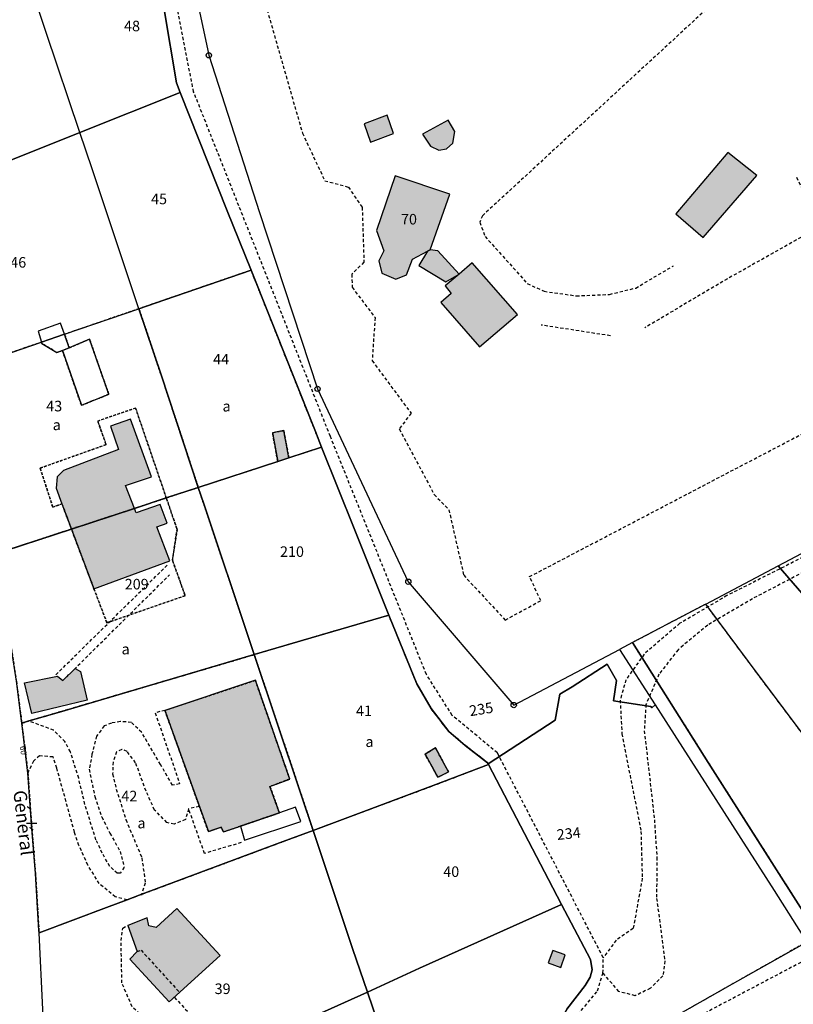
# Model space of a CAD drawing. Units: metres. Extents: x 1048190 to 1050666, y 6295666 to 6298820.
# Drawn here: x 1048760 to 1048907, y 6296470 to 6296656 of the extents above; entities that cross this region are included whole.
import ezdxf
from ezdxf.enums import TextEntityAlignment as Align

# ---------------------------------------------------------------- set-up
doc = ezdxf.new("R2010")
doc.units = ezdxf.units.M
doc.linetypes.add('TOPO1', pattern=[1, 0.6, -0.4])
doc.linetypes.add('TOPO4', pattern=[0.8, 0.5, -0.3])
doc.layers.get('0').update_dxf_attribs({"color": 255, "linetype": 'CONTINUOUS'})
for name, color, linetype in [('ig_cad_bati_dur', 152, 'CONTINUOUS'), ('ig_cad_bati_dur_hach', 24, 'CONTINUOUS'), ('ig_cad_bati_leger', 215, 'CONTINUOUS'), ('ig_cad_bati_leger_hach', 243, 'CONTINUOUS'), ('ig_cad_borne', 230, 'CONTINUOUS'), ('ig_cad_detail_lineaire', 252, 'TOPO1'), ('ig_cad_mitoyennete', 230, 'CONTINUOUS'), ('ig_cad_nom_voie', 8, 'CONTINUOUS'), ('ig_cad_numero_voie', 40, 'CONTINUOUS'), ('ig_cad_parcel', 3, 'CONTINUOUS'), ('ig_cad_parcel_num', 3, 'CONTINUOUS'), ('ig_cad_piscine_etang_bassin', 4, 'CONTINUOUS'), ('ig_cad_sfisc', 2, 'TOPO4'), ('ig_cad_sfisc_texte', 2, 'CONTINUOUS')]:
    doc.layers.add(name, color=color, linetype=linetype)
doc.styles.add('Times New Roman', font='times.ttf')

# ---------------------------------------------------------------- blocks, each defined once
blk = doc.blocks.new('BORNE')
at = {"linetype": 'Continuous'}
blk.add_circle((0, 0), 0.5, dxfattribs=at)
blk = doc.blocks.new('MUR_NON_MIT')
blk.add_line((-1, 0.5), (1, 0.5))

msp = doc.modelspace()

# ---------------------------------------------------------------- hatches: boundary and pattern name
at = {"layer": 'ig_cad_bati_dur_hach'}
for points in [[(1048825.6, 6296636.45), (1048826.78, 6296633.01), (1048831.17, 6296634.66), (1048829.98, 6296638.13)], [(1048836.66, 6296634.51), (1048838.15, 6296632.23), (1048839.77, 6296631.5), (1048841.19, 6296631.74), (1048842.41, 6296632.78), (1048842.8, 6296634.99), (1048841.55, 6296637.15)], [(1048837.63, 6296612.34), (1048838.1, 6296612.59), (1048841.85, 6296623.14), (1048831.51, 6296626.63), (1048827.93, 6296616.29), (1048829.32, 6296612.44), (1048828.39, 6296610.56), (1048828.93, 6296608.2), (1048831.63, 6296607.06), (1048833.64, 6296607.91), (1048834.79, 6296610.83)], [(1048843.58, 6296608.01), (1048840.98, 6296605.78), (1048842.11, 6296604.36), (1048840.1, 6296602.62), (1048847.48, 6296594.24), (1048854.64, 6296600.36), (1048846.06, 6296610.18)], [(1048770.16, 6296559.76), (1048782.08, 6296563.66), (1048780.43, 6296567.98), (1048785.34, 6296569.66), (1048781.36, 6296580.54), (1048777.59, 6296579.21), (1048779.09, 6296574.84), (1048768.64, 6296570.87), (1048767.48, 6296569.62), (1048767.25, 6296567.51), (1048768.37, 6296564.54)], [(1048809.23, 6296572.55), (1048811.34, 6296573.25), (1048810.38, 6296578.39), (1048808.26, 6296577.98)], [(1048770.16, 6296559.76), (1048774.42, 6296548.44), (1048788.8, 6296553.73), (1048786.36, 6296560.16), (1048788.32, 6296560.9), (1048786.99, 6296564.4), (1048782.41, 6296562.82), (1048782.08, 6296563.66)], [(1048762.66, 6296524.82), (1048761.24, 6296530.67), (1048767.52, 6296531.91), (1048768.56, 6296531.08), (1048770.87, 6296533.36), (1048771.87, 6296532.78), (1048773.16, 6296527.34)], [(1048802.19, 6296503.52), (1048809.55, 6296506.03), (1048807.77, 6296511.02), (1048811.5, 6296512.43), (1048805, 6296531.12), (1048787.87, 6296525.41), (1048796.1, 6296502.49), (1048798.53, 6296503.32), (1048798.95, 6296502.41)], [(1048839.11, 6296518.34), (1048837.14, 6296517.12), (1048839.57, 6296512.76), (1048841.57, 6296513.79)], [(1048790.1, 6296487.92), (1048786.22, 6296484.32), (1048784.82, 6296484.64), (1048784.52, 6296486.17), (1048780.82, 6296484.73), (1048782.64, 6296479.78), (1048781.21, 6296478.33), (1048788.67, 6296470.24), (1048798.32, 6296479.03)], [(1048861.33, 6296479.98), (1048860.44, 6296477.63), (1048862.88, 6296476.76), (1048863.68, 6296479.13)]]:
    msp.add_hatch(color=256, dxfattribs=at).paths.add_polyline_path(points)
at = {"layer": 'ig_cad_bati_leger_hach'}
for points in [[(1048889.8, 6296614.93), (1048899.99, 6296626.71), (1048894.52, 6296631.07), (1048884.67, 6296619.43)], [(1048843.58, 6296608.01), (1048839.55, 6296612.45), (1048838.1, 6296612.59), (1048837.63, 6296612.34), (1048835.96, 6296609.68), (1048841.09, 6296606.58)]]:
    msp.add_hatch(color=256, dxfattribs=at).paths.add_polyline_path(points)

# ---------------------------------------------------------------- linework, layer by layer
at = {"layer": 'ig_cad_bati_dur'}
for points in [[(1048825.6, 6296636.45), (1048826.78, 6296633.01), (1048831.17, 6296634.66), (1048829.98, 6296638.13)], [(1048836.66, 6296634.51), (1048838.15, 6296632.23), (1048839.77, 6296631.5), (1048841.19, 6296631.74), (1048842.41, 6296632.78), (1048842.8, 6296634.99), (1048841.55, 6296637.15)], [(1048837.63, 6296612.34), (1048838.1, 6296612.59), (1048841.85, 6296623.14), (1048831.51, 6296626.63), (1048827.93, 6296616.29), (1048829.32, 6296612.44), (1048828.39, 6296610.56), (1048828.93, 6296608.2), (1048831.63, 6296607.06), (1048833.64, 6296607.91), (1048834.79, 6296610.83)], [(1048843.58, 6296608.01), (1048840.98, 6296605.78), (1048842.11, 6296604.36), (1048840.1, 6296602.62), (1048847.48, 6296594.24), (1048854.64, 6296600.36), (1048846.06, 6296610.18)], [(1048770.16, 6296559.76), (1048782.08, 6296563.66), (1048780.43, 6296567.98), (1048785.34, 6296569.66), (1048781.36, 6296580.54), (1048777.59, 6296579.21), (1048779.09, 6296574.84), (1048768.64, 6296570.87), (1048767.48, 6296569.62), (1048767.25, 6296567.51), (1048768.37, 6296564.54)], [(1048809.23, 6296572.55), (1048811.34, 6296573.25), (1048810.38, 6296578.39), (1048808.26, 6296577.98)], [(1048770.16, 6296559.76), (1048774.42, 6296548.44), (1048788.8, 6296553.73), (1048786.36, 6296560.16), (1048788.32, 6296560.9), (1048786.99, 6296564.4), (1048782.41, 6296562.82), (1048782.08, 6296563.66)], [(1048762.66, 6296524.82), (1048761.24, 6296530.67), (1048767.52, 6296531.91), (1048768.56, 6296531.08), (1048770.87, 6296533.36), (1048771.87, 6296532.78), (1048773.16, 6296527.34)], [(1048802.19, 6296503.52), (1048809.55, 6296506.03), (1048807.77, 6296511.02), (1048811.5, 6296512.43), (1048805, 6296531.12), (1048787.87, 6296525.41), (1048796.1, 6296502.49), (1048798.53, 6296503.32), (1048798.95, 6296502.41)], [(1048839.11, 6296518.34), (1048837.14, 6296517.12), (1048839.57, 6296512.76), (1048841.57, 6296513.79)], [(1048790.1, 6296487.92), (1048786.22, 6296484.32), (1048784.82, 6296484.64), (1048784.52, 6296486.17), (1048780.82, 6296484.73), (1048782.64, 6296479.78), (1048781.21, 6296478.33), (1048788.67, 6296470.24), (1048798.32, 6296479.03)], [(1048861.33, 6296479.98), (1048860.44, 6296477.63), (1048862.88, 6296476.76), (1048863.68, 6296479.13)]]:
    msp.add_lwpolyline(points, close=True, dxfattribs=at)
at = {"layer": 'ig_cad_bati_leger'}
for points in [[(1048889.8, 6296614.93), (1048899.99, 6296626.71), (1048894.52, 6296631.07), (1048884.67, 6296619.43)], [(1048843.58, 6296608.01), (1048839.55, 6296612.45), (1048838.1, 6296612.59), (1048837.63, 6296612.34), (1048835.96, 6296609.68), (1048841.09, 6296606.58)]]:
    msp.add_lwpolyline(points, close=True, dxfattribs=at)
at = {"layer": 'ig_cad_detail_lineaire'}
for points in [[(1048856.6, 6296451.63), (1048864.19, 6296465.54), (1048869.81, 6296472.33), (1048870.84, 6296475.69), (1048870.91, 6296478.59), (1048850.84, 6296517.39), (1048842.28, 6296524.49), (1048837.4, 6296532.24), (1048819.21, 6296577.29), (1048793.31, 6296642.52), (1048787.66, 6296671.41), (1048789.17, 6296682.25), (1048801.28, 6296725.46), (1048806.85, 6296738.28)], [(1048961.6, 6296605.53), (1048959.07, 6296610.34), (1048954.61, 6296608.72), (1048917, 6296671.84), (1048913.87, 6296674.08), (1048909.03, 6296675.48), (1048897.06, 6296677.2), (1048893.34, 6296676.19), (1048889.41, 6296673.01), (1048896.99, 6296664.2), (1048848.02, 6296619.08), (1048847.5, 6296617.84), (1048848.51, 6296615.15), (1048856.51, 6296606.24), (1048859.7, 6296604.77), (1048865.78, 6296603.91), (1048872.08, 6296604.18), (1048877.04, 6296605.39), (1048884.19, 6296609.58)], [(1048805.02, 6296665.72), (1048813.91, 6296634.72), (1048818.16, 6296625.69), (1048822.61, 6296624.51), (1048825.23, 6296620.69), (1048825.57, 6296610.29), (1048823.26, 6296608), (1048823.33, 6296605.52), (1048827.67, 6296599.8), (1048827.12, 6296591.63), (1048834.49, 6296581.68), (1048832.25, 6296578.72), (1048838.87, 6296566.29), (1048841.65, 6296563.4), (1048844.47, 6296551), (1048852.34, 6296542.53), (1048859.05, 6296546.2), (1048856.93, 6296550.75), (1048961.6, 6296605.53)], [(1049012.15, 6296662.41), (1049018.5, 6296644.41), (1049019.75, 6296638.32), (1049020.13, 6296629.31), (1049018.43, 6296620.72), (1049014.73, 6296612.3), (1049010.33, 6296606.81), (1049002.57, 6296600.13), (1048992.51, 6296593.89), (1048948.89, 6296574.75), (1048894.32, 6296547.15), (1048885.42, 6296541.91), (1048878.66, 6296536.08), (1048875.2, 6296531.23), (1048874.1, 6296527.37), (1048874.43, 6296521), (1048878.04, 6296502.52), (1048878.28, 6296493.64), (1048876.58, 6296484.13), (1048873.34, 6296481.93), (1048870.91, 6296478.59)], [(1048907.5, 6296626.37), (1048911.07, 6296619.13), (1048921.89, 6296616.69), (1048929.58, 6296608.08), (1048926.15, 6296604.8), (1048922.11, 6296602.25), (1048917, 6296609.71), (1048919.59, 6296612.16), (1048910.96, 6296616.45), (1048893.57, 6296606.64), (1048878.75, 6296597.85)], [(1048872.24, 6296596.34), (1048859.15, 6296598.38)], [(1048767.2, 6296532.17), (1048788.3, 6296552.91)], [(1048913.28, 6296553.92), (1048899.15, 6296546.56), (1048890.68, 6296541.59), (1048885.07, 6296536.91), (1048881.45, 6296532.27), (1048878.99, 6296526.56), (1048878.67, 6296521.56), (1048880.59, 6296504.73), (1048881.05, 6296497.64), (1048881, 6296489.84), (1048882.57, 6296478.01), (1048882.2, 6296475.16), (1048879.82, 6296472.82), (1048876.96, 6296471.4), (1048873.87, 6296472.2), (1048870.84, 6296475.69)], [(1048768.56, 6296531.08), (1048788.75, 6296551.11)], [(1048787.87, 6296525.41), (1048786.03, 6296524.99), (1048790.66, 6296511.53), (1048789.3, 6296511.26), (1048787.04, 6296515.19), (1048783.44, 6296521.29), (1048781.51, 6296523.16), (1048779.44, 6296523.31), (1048777.72, 6296523.04), (1048776.37, 6296522.48), (1048774.93, 6296520.56), (1048774.05, 6296517.13), (1048773.53, 6296514.27), (1048774.57, 6296509.12), (1048775.91, 6296505.26), (1048777.46, 6296502.18), (1048779.37, 6296498.74), (1048780.14, 6296495.74), (1048779.42, 6296494.59), (1048778.85, 6296494.6), (1048777.43, 6296495.89), (1048776.01, 6296498.4), (1048774.81, 6296500.91), (1048772.71, 6296507.64), (1048771.53, 6296512.58), (1048769.98, 6296517.58), (1048768.92, 6296519.52), (1048766.79, 6296521.68), (1048762.09, 6296523.42)], [(1048794.38, 6296507.24), (1048792.35, 6296506.81), (1048791.76, 6296504.74), (1048789.62, 6296503.9), (1048788.26, 6296504.19), (1048785.92, 6296506.56), (1048784.29, 6296510.14), (1048782.32, 6296515.51), (1048780.7, 6296517.66), (1048779.69, 6296518.03), (1048778.7, 6296517.6), (1048778.04, 6296515.68), (1048777.96, 6296513.4), (1048778.65, 6296510.53), (1048780.48, 6296504.74), (1048783.5, 6296497.5), (1048783.92, 6296494.5), (1048784.13, 6296492.72), (1048783.4, 6296490.43)], [(1048780.71, 6296489.58), (1048778.46, 6296490.11), (1048775.41, 6296492.63), (1048773.28, 6296496.13), (1048771.58, 6296499.86), (1048770.75, 6296502.36), (1048767.39, 6296514.46), (1048766.68, 6296516.61), (1048764.11, 6296516.83), (1048762.96, 6296515.84), (1048761.91, 6296513.57)], [(1048802.31, 6296500.39), (1048795.37, 6296498.36), (1048792.35, 6296506.81)], [(1048789.68, 6296471.09), (1048794.57, 6296465.84), (1048793.12, 6296464.92), (1048789.93, 6296464.12), (1048785.33, 6296466), (1048781.65, 6296469.32), (1048779.72, 6296473.84), (1048779.56, 6296481.86), (1048779.88, 6296484.22), (1048780.82, 6296484.73)], [(1048782.64, 6296479.78), (1048783.34, 6296480.04), (1048790.64, 6296472.03)], [(1048910.99, 6296479.12), (1048875.98, 6296460.65)]]:
    msp.add_lwpolyline(points, dxfattribs=at)
at = {"layer": 'ig_cad_parcel'}
for points in [[(1048790.11, 6296677.86), (1048796.18, 6296649.45), (1048805.77, 6296619.69), (1048816.78, 6296586.29), (1048833.97, 6296549.78), (1048853.94, 6296526.44), (1048873.98, 6296536.97), (1048880.71, 6296526.45), (1048880.07, 6296525.94), (1048879.9, 6296526.19), (1048872.84, 6296527.26), (1048873.43, 6296531.1), (1048871.61, 6296534.15), (1048864.98, 6296529.9), (1048862.69, 6296528.49), (1048861.79, 6296523.58), (1048849.08, 6296515.33), (1048848.97, 6296515.52), (1048844.74, 6296518.79), (1048841.62, 6296521.44), (1048838.27, 6296525.78), (1048835.58, 6296530.46), (1048830.41, 6296543.16), (1048830.3, 6296543.43), (1048823.71, 6296559.85), (1048817.54, 6296575.28), (1048816.36, 6296578.24), (1048807.53, 6296600.4), (1048804.19, 6296608.76), (1048799.67, 6296620.03), (1048790.77, 6296642.38), (1048790.03, 6296644.21), (1048785.37, 6296672.08)], [(1048928.26, 6296494.91), (1048900.41, 6296531.97), (1048890.3, 6296545.55), (1048904.06, 6296552.82), (1048920.69, 6296533.57)], [(1048910.5, 6296484.61), (1048890.79, 6296515.55), (1048876.41, 6296538.25), (1048873.98, 6296536.97), (1048880.71, 6296526.45), (1048882.72, 6296523.32), (1048903.25, 6296491.3), (1048909.43, 6296481.58)], [(1048864.01, 6296468.89), (1048867.49, 6296473.37), (1048868.42, 6296474.92), (1048868.82, 6296476.3), (1048868.45, 6296478.24), (1048863.01, 6296488.67), (1048860.52, 6296493.44), (1048849.15, 6296515.2), (1048849.08, 6296515.33), (1048861.79, 6296523.58), (1048862.69, 6296528.49), (1048864.98, 6296529.9), (1048871.61, 6296534.15), (1048873.43, 6296531.1), (1048872.84, 6296527.26), (1048879.9, 6296526.19), (1048880.07, 6296525.94), (1048880.71, 6296526.45), (1048882.72, 6296523.32), (1048903.25, 6296491.3), (1048909.43, 6296481.58), (1048895.31, 6296473.6), (1048875.07, 6296462.14)]]:
    msp.add_lwpolyline(points, dxfattribs=at)
for points in [[(1048790.77, 6296642.38), (1048771.76, 6296634.8), (1048765.35, 6296653.75), (1048761.56, 6296665.14), (1048785.41, 6296672.31), (1048785.37, 6296672.08), (1048790.03, 6296644.21)], [(1048761.56, 6296665.14), (1048729.08, 6296655.37), (1048731.09, 6296648.23), (1048734.19, 6296636.55), (1048734.68, 6296636.71), (1048735.33, 6296634.22), (1048735, 6296634.04), (1048738.44, 6296621.5), (1048738.9, 6296621.69), (1048771.76, 6296634.8), (1048765.35, 6296653.75)], [(1048804.19, 6296608.76), (1048787.83, 6296603.15), (1048782.95, 6296601.47), (1048774.08, 6296627.96), (1048771.76, 6296634.8), (1048790.77, 6296642.38), (1048799.67, 6296620.03)], [(1048771.76, 6296634.8), (1048738.9, 6296621.69), (1048738.44, 6296621.5), (1048725.04, 6296616.21), (1048732.1, 6296602.67), (1048738.18, 6296591.39), (1048740.41, 6296586.87), (1048764.48, 6296595.14), (1048768.85, 6296596.63), (1048782.95, 6296601.47), (1048774.08, 6296627.96)], [(1048837.63, 6296612.34), (1048838.1, 6296612.59), (1048841.85, 6296623.14), (1048831.51, 6296626.63), (1048827.93, 6296616.29), (1048829.32, 6296612.44), (1048828.39, 6296610.56), (1048828.93, 6296608.2), (1048831.63, 6296607.06), (1048833.64, 6296607.91), (1048834.79, 6296610.83)], [(1048817.54, 6296575.28), (1048811.34, 6296573.25), (1048809.23, 6296572.55), (1048794.19, 6296567.64), (1048787.15, 6296588.94), (1048782.95, 6296601.47), (1048787.83, 6296603.15), (1048804.19, 6296608.76), (1048807.53, 6296600.4), (1048816.36, 6296578.24)], [(1048794.19, 6296567.64), (1048788.13, 6296565.65), (1048782.08, 6296563.66), (1048770.16, 6296559.76), (1048754.8, 6296554.73), (1048753.7, 6296558.03), (1048751.94, 6296562.77), (1048748.17, 6296571.19), (1048740.41, 6296586.87), (1048764.48, 6296595.14), (1048768.85, 6296596.63), (1048782.95, 6296601.47), (1048787.15, 6296588.94)], [(1048830.3, 6296543.43), (1048819.67, 6296540.36), (1048804.79, 6296535.98), (1048804.03, 6296538.28), (1048795.22, 6296564.5), (1048794.19, 6296567.64), (1048809.23, 6296572.55), (1048811.34, 6296573.25), (1048817.54, 6296575.28), (1048823.71, 6296559.85)], [(1048804.79, 6296535.98), (1048768.96, 6296525.43), (1048763.02, 6296523.69), (1048762.09, 6296523.42), (1048760.76, 6296523.02), (1048760.72, 6296523.37), (1048759.73, 6296530.97), (1048758.19, 6296541.04), (1048757.22, 6296546.04), (1048755.5, 6296552.62), (1048754.8, 6296554.73), (1048770.16, 6296559.76), (1048782.08, 6296563.66), (1048788.13, 6296565.65), (1048794.19, 6296567.64), (1048795.22, 6296564.5), (1048804.03, 6296538.28)], [(1049028.18, 6296454.33), (1049020.49, 6296419.53), (1049016.75, 6296423.56), (1049011.41, 6296429.62), (1049004.6, 6296437.34), (1048991.74, 6296451.94), (1048989.63, 6296454.52), (1048988.59, 6296455.8), (1048974.49, 6296471.88), (1048968.02, 6296479.38), (1048958.55, 6296490.23), (1048936.88, 6296514.92), (1048920.69, 6296533.57), (1048904.06, 6296552.82), (1048916.33, 6296559.31), (1048918.5, 6296560.45), (1048937.23, 6296542), (1048960.06, 6296519.64), (1048976.8, 6296503.02), (1048999.45, 6296480.76), (1049012.86, 6296467.49), (1049025.73, 6296454.75)], [(1048876.41, 6296538.25), (1048890.79, 6296515.55), (1048910.5, 6296484.61), (1048922.39, 6296465.8), (1048934.4, 6296447.13), (1048945.09, 6296430.07), (1048948.5, 6296424.75), (1048957.19, 6296411.16), (1048970.33, 6296390.38), (1048970.76, 6296389.68), (1048971.43, 6296388.62), (1048996.34, 6296403.72), (1048994.79, 6296406.02), (1048988.96, 6296413.85), (1048969.37, 6296440.15), (1048968.85, 6296440.84), (1048949.39, 6296466.92), (1048928.26, 6296494.91), (1048900.41, 6296531.97), (1048890.3, 6296545.55), (1048888.22, 6296544.46)], [(1048849.15, 6296515.2), (1048838.71, 6296511.19), (1048815.94, 6296502.72), (1048813.57, 6296509.83), (1048804.79, 6296535.98), (1048819.67, 6296540.36), (1048830.3, 6296543.43), (1048830.41, 6296543.16), (1048835.58, 6296530.46), (1048838.27, 6296525.78), (1048841.62, 6296521.44), (1048844.74, 6296518.79), (1048848.97, 6296515.52), (1048849.08, 6296515.33)], [(1048815.94, 6296502.72), (1048809.55, 6296500.33), (1048782.98, 6296490.43), (1048780.71, 6296489.58), (1048776.77, 6296488.12), (1048764.04, 6296483.33), (1048764.01, 6296483.76), (1048763.35, 6296494.56), (1048762.61, 6296503.83), (1048761.91, 6296513.57), (1048760.76, 6296523.02), (1048762.09, 6296523.42), (1048763.02, 6296523.69), (1048768.96, 6296525.43), (1048804.79, 6296535.98), (1048813.57, 6296509.83)], [(1048863.01, 6296488.67), (1048836.12, 6296476.6), (1048826.21, 6296472.11), (1048823.42, 6296480.34), (1048815.94, 6296502.72), (1048838.71, 6296511.19), (1048849.15, 6296515.2), (1048860.52, 6296493.44)], [(1048826.21, 6296472.11), (1048805, 6296462.53), (1048780.07, 6296451.3), (1048780.09, 6296451.07), (1048779.53, 6296451.03), (1048764.72, 6296444.37), (1048764.86, 6296450.86), (1048764.95, 6296459.89), (1048764.72, 6296468.83), (1048764.04, 6296483.33), (1048776.77, 6296488.12), (1048780.71, 6296489.58), (1048782.98, 6296490.43), (1048809.55, 6296500.33), (1048815.94, 6296502.72), (1048823.42, 6296480.34)], [(1048852.86, 6296449.51), (1048848.55, 6296447.05), (1048839.85, 6296442.07), (1048835.64, 6296444.42), (1048826.21, 6296472.11), (1048836.12, 6296476.6), (1048863.01, 6296488.67), (1048868.45, 6296478.24), (1048868.82, 6296476.3), (1048868.42, 6296474.92), (1048867.49, 6296473.37), (1048864.01, 6296468.89), (1048859.6, 6296461.37)], [(1048909.43, 6296481.58), (1048895.31, 6296473.6), (1048875.07, 6296462.14), (1048880.02, 6296453.94), (1048895.19, 6296429.28), (1048906.47, 6296411.17), (1048906.48, 6296411.15), (1048919.91, 6296389.56), (1048922.11, 6296386.02), (1048930.71, 6296380.36), (1048931.89, 6296379.58), (1048940.9, 6296373.6), (1048942.39, 6296372.6), (1048955.01, 6296389.17), (1048957.68, 6296392.66), (1048962.08, 6296398.41), (1048961.36, 6296399.55), (1048939.76, 6296433.57), (1048920.23, 6296464.6)], [(1048839.85, 6296442.07), (1048834.88, 6296439.23), (1048825.15, 6296433.67), (1048821.64, 6296431.66), (1048820.07, 6296430.76), (1048804.07, 6296421.51), (1048792.39, 6296414.77), (1048791.04, 6296413.99), (1048787.24, 6296411.8), (1048782.36, 6296409.01), (1048774.71, 6296404.6), (1048768.16, 6296400.85), (1048765.5, 6296399.32), (1048764.92, 6296402.21), (1048764.16, 6296407.79), (1048764.23, 6296419.4), (1048764.33, 6296424.36), (1048764.72, 6296444.37), (1048779.53, 6296451.03), (1048780.09, 6296451.07), (1048780.07, 6296451.3), (1048805, 6296462.53), (1048826.21, 6296472.11), (1048835.64, 6296444.42)]]:
    msp.add_lwpolyline(points, close=True, dxfattribs=at)
at = {"layer": 'ig_cad_piscine_etang_bassin'}
for points in [[(1048764.48, 6296595.14), (1048768.85, 6296596.63), (1048768.11, 6296598.75), (1048763.85, 6296597.2)], [(1048764.48, 6296595.14), (1048764.57, 6296594.87), (1048767.41, 6296593.2), (1048768.47, 6296593.53), (1048769.75, 6296594.07), (1048768.85, 6296596.63)], [(1048768.47, 6296593.53), (1048772.05, 6296583.18), (1048777.23, 6296585.27), (1048773.59, 6296595.68), (1048769.75, 6296594.07)], [(1048802.19, 6296503.52), (1048802.97, 6296500.86), (1048813.62, 6296504.42), (1048812.58, 6296507.1), (1048809.55, 6296506.03)]]:
    msp.add_lwpolyline(points, close=True, dxfattribs=at)
at = {"layer": 'ig_cad_sfisc'}
for points in [[(1048794.19, 6296567.64), (1048809.23, 6296572.55), (1048808.26, 6296577.98), (1048810.38, 6296578.39), (1048811.34, 6296573.25), (1048817.54, 6296575.28), (1048816.36, 6296578.24), (1048807.53, 6296600.4), (1048804.19, 6296608.76), (1048787.83, 6296603.15), (1048782.95, 6296601.47), (1048787.15, 6296588.94)], [(1048769.75, 6296594.07), (1048768.85, 6296596.63), (1048764.48, 6296595.14), (1048764.57, 6296594.87), (1048767.41, 6296593.2), (1048768.47, 6296593.53), (1048772.05, 6296583.18), (1048777.23, 6296585.27), (1048773.59, 6296595.68)], [(1048770.16, 6296559.76), (1048782.08, 6296563.66), (1048788.13, 6296565.65), (1048782.3, 6296582.67), (1048775.15, 6296580.21), (1048776.72, 6296575.74), (1048764.24, 6296571.29), (1048766.63, 6296563.89), (1048768.37, 6296564.54)], [(1048809.23, 6296572.55), (1048811.34, 6296573.25), (1048810.38, 6296578.39), (1048808.26, 6296577.98)], [(1048768.96, 6296525.43), (1048804.79, 6296535.98), (1048804.03, 6296538.28), (1048795.22, 6296564.5), (1048794.19, 6296567.64), (1048788.13, 6296565.65), (1048790.17, 6296559.69), (1048789.29, 6296553.88), (1048791.7, 6296547.14), (1048776.88, 6296542.01), (1048774.42, 6296548.44), (1048770.16, 6296559.76), (1048754.8, 6296554.73), (1048755.5, 6296552.62), (1048757.22, 6296546.04), (1048758.19, 6296541.04), (1048759.73, 6296530.97), (1048760.72, 6296523.37), (1048760.76, 6296523.02), (1048762.09, 6296523.42), (1048763.02, 6296523.69)], [(1048770.16, 6296559.76), (1048774.42, 6296548.44), (1048776.88, 6296542.01), (1048791.7, 6296547.14), (1048789.29, 6296553.88), (1048790.17, 6296559.69), (1048788.13, 6296565.65), (1048782.08, 6296563.66)], [(1048876.41, 6296538.25), (1048890.79, 6296515.55), (1048910.5, 6296484.61), (1048922.39, 6296465.8), (1048934.4, 6296447.13), (1048945.09, 6296430.07), (1048948.5, 6296424.75), (1048969.37, 6296440.15), (1048968.85, 6296440.84), (1048949.39, 6296466.92), (1048928.26, 6296494.91), (1048900.41, 6296531.97), (1048890.3, 6296545.55), (1048888.22, 6296544.46)], [(1048849.15, 6296515.2), (1048848.97, 6296515.52), (1048844.74, 6296518.79), (1048841.62, 6296521.44), (1048838.27, 6296525.78), (1048835.58, 6296530.46), (1048830.41, 6296543.16), (1048830.3, 6296543.43), (1048819.67, 6296540.36), (1048804.79, 6296535.98), (1048813.57, 6296509.83), (1048815.94, 6296502.72), (1048838.71, 6296511.19)], [(1048815.94, 6296502.72), (1048813.57, 6296509.83), (1048804.79, 6296535.98), (1048768.96, 6296525.43), (1048763.02, 6296523.69), (1048762.09, 6296523.42), (1048760.76, 6296523.02), (1048761.91, 6296513.57), (1048762.61, 6296503.83), (1048763.35, 6296494.56), (1048764.01, 6296483.76), (1048764.04, 6296483.33), (1048776.77, 6296488.12), (1048780.71, 6296489.58), (1048782.98, 6296490.43), (1048809.55, 6296500.33)], [(1048802.19, 6296503.52), (1048809.55, 6296506.03), (1048807.77, 6296511.02), (1048811.5, 6296512.43), (1048805, 6296531.12), (1048787.87, 6296525.41), (1048796.1, 6296502.49), (1048798.53, 6296503.32), (1048798.95, 6296502.41)], [(1048802.19, 6296503.52), (1048798.95, 6296502.41), (1048798.53, 6296503.32), (1048796.1, 6296502.49), (1048787.87, 6296525.41), (1048805, 6296531.12), (1048811.5, 6296512.43), (1048807.77, 6296511.02), (1048809.55, 6296506.03)], [(1048839.11, 6296518.34), (1048837.14, 6296517.12), (1048839.57, 6296512.76), (1048841.57, 6296513.79)], [(1048839.11, 6296518.34), (1048841.57, 6296513.79), (1048839.57, 6296512.76), (1048837.14, 6296517.12)], [(1048909.43, 6296481.58), (1048895.31, 6296473.6), (1048875.07, 6296462.14), (1048880.02, 6296453.94), (1048895.19, 6296429.28), (1048906.47, 6296411.17), (1048906.48, 6296411.15), (1048919.91, 6296389.56), (1048922.11, 6296386.02), (1048930.71, 6296380.36), (1048961.36, 6296399.55), (1048939.76, 6296433.57), (1048920.23, 6296464.6)]]:
    msp.add_lwpolyline(points, close=True, dxfattribs=at)
msp.add_lwpolyline([(1048754.8, 6296554.73), (1048770.16, 6296559.76), (1048768.37, 6296564.54), (1048766.63, 6296563.89), (1048764.24, 6296571.29), (1048776.72, 6296575.74), (1048775.15, 6296580.21), (1048782.3, 6296582.67), (1048788.13, 6296565.65), (1048794.19, 6296567.64), (1048787.15, 6296588.94), (1048782.95, 6296601.47), (1048768.85, 6296596.63), (1048769.75, 6296594.07), (1048773.59, 6296595.68), (1048777.23, 6296585.27), (1048772.05, 6296583.18), (1048768.47, 6296593.53), (1048767.41, 6296593.2), (1048764.57, 6296594.87), (1048764.48, 6296595.14), (1048740.41, 6296586.87)], dxfattribs=at)

# ---------------------------------------------------------------- block references
at = {"layer": 'ig_cad_borne'}
for p in [(1048796.18, 6296649.45), (1048816.78, 6296586.29), (1048833.97, 6296549.78), (1048853.94, 6296526.44)]:
    msp.add_blockref('BORNE', p, dxfattribs=at)
at = {"layer": 'ig_cad_mitoyennete'}
msp.add_blockref('MUR_NON_MIT', (1048762.63, 6296503.55), dxfattribs=at)

# ---------------------------------------------------------------- texts
at = {"layer": 'ig_cad_nom_voie', "style": 'Times New Roman'}
msp.add_text('Général', height=2.5, rotation=276.9, dxfattribs=at).set_placement((1048758.35, 6296510.06), align=Align.BOTTOM_LEFT)
at = {"layer": 'ig_cad_numero_voie', "style": 'Times New Roman'}
msp.add_text('60', height=1.1, rotation=277.3, dxfattribs=at).set_placement((1048760.05, 6296518.58), align=Align.BOTTOM_LEFT)
at = {"layer": 'ig_cad_parcel_num', "style": 'Times New Roman'}
for s, p in [('48', (1048780.12, 6296653.37)), ('45', (1048785.24, 6296620.62)), ('70', (1048832.58, 6296616.79)), ('46', (1048758.57, 6296608.62)), ('44', (1048797, 6296590.3)), ('43', (1048765.38, 6296581.41)), ('210', (1048809.66, 6296553.86)), ('209', (1048780.25, 6296547.7)), ('41', (1048824.06, 6296523.72)), ('42', (1048779.61, 6296507.58)), ('40', (1048840.59, 6296493.27)), ('39', (1048797.28, 6296471.1))]:
    msp.add_text(s, height=2, dxfattribs=at).set_placement(p, align=Align.BOTTOM_LEFT)
for s, rotation, p in [('235', 9, (1048845.79, 6296523.7)), ('234', 6, (1048862.26, 6296500.26))]:
    msp.add_text(s, height=2, rotation=rotation, dxfattribs=at).set_placement(p, align=Align.BOTTOM_LEFT)
at = {"layer": 'ig_cad_sfisc_texte', "style": 'Times New Roman'}
for p in [(1048798.78, 6296581.39), (1048766.61, 6296577.86), (1048779.66, 6296535.41), (1048825.85, 6296517.87), (1048782.67, 6296502.47)]:
    msp.add_text('a', height=2, dxfattribs=at).set_placement(p, align=Align.BOTTOM_LEFT)

doc.saveas('drawing.dxf')
